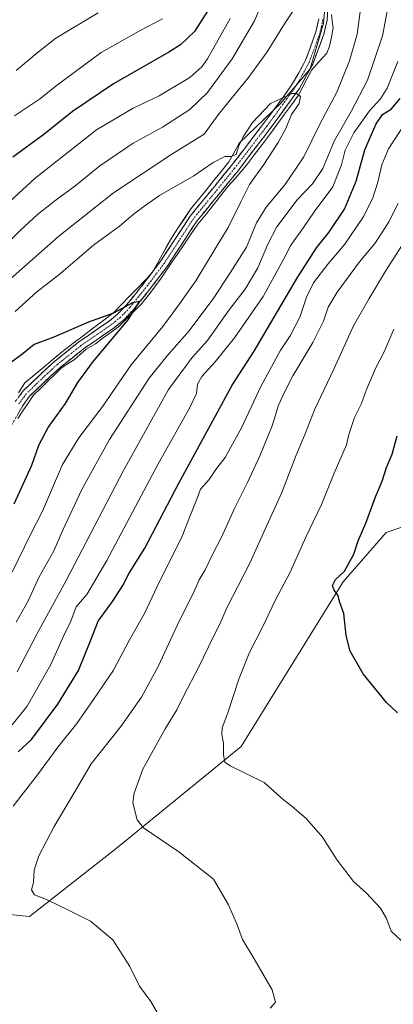
# Model space of a CAD drawing. Units: metres. Extents: x 563125 to 566560, y 4726407 to 4728752.
# Drawn here: x 564665 to 564805, y 4726605 to 4726973 of the extents above; entities that cross this region are included whole.
import ezdxf

# ---------------------------------------------------------------- set-up
doc = ezdxf.new("R2010")
doc.units = ezdxf.units.M
doc.header["$MEASUREMENT"] = 0
doc.linetypes.add('TRAZO_Y_PUNTO', pattern=[1, 0.5, -0.25, 0, -0.25])
doc.linetypes.add('TRAZOSX2', pattern=[1.5, 1, -0.5])
for name, color, linetype, lineweight in [('Arbolado forestal CxS', 92, 'Continuous', 0), ('Camino', 19, 'TRAZOSX2', 0), ('Camino Cxs', 19, 'Continuous', 0), ('Camino eje', 19, 'TRAZO_Y_PUNTO', 0), ('Corriente natural lineal', 142, 'Continuous', 13), ('Curva de nivel maestra', 36, 'Continuous', 30), ('Curva de nivel normal', 36, 'Continuous', 0), ('Entidad de ámbito territorial', 19, 'Continuous', 0), ('Entidad de ámbito territorial CxS', 92, 'Continuous', 0), ('Municipio', 9, 'Continuous', 13), ('Municipio CxS', 142, 'Continuous', 0), ('Pastizal CxS', 92, 'Continuous', 0)]:
    doc.layers.add(name, color=color, linetype=linetype, lineweight=lineweight)

# ---------------------------------------------------------------- blocks, each defined once
blk = doc.blocks.new('*U150')
at = {"layer": 'Arbolado forestal CxS', "color": 92, "linetype": 'Continuous', "lineweight": 0}
blk.add_polyline3d([(564857.7978, 4726800.6375, 683.6338), (564801.9958, 4726781.5513, 677.3085), (564786.0273, 4726763.1267, 675.3962), (564747.9483, 4726701.7113, 670.9456), (564701.2718, 4726663.6339, 663.3595), (564668.9239, 4726638.2753, 658.9758), (564629.6288, 4726642.2039, 656.7382), (564583.7835, 4726631.7293, 651.8471), (564576.5931, 4726628.0983, 651.0257), (564551.4164, 4726614.5027, 649.0856), (564545.9605, 4726588.3265, 647.5852)], dxfattribs=at)
blk = doc.blocks.new('*U151')
at = {"layer": 'Municipio CxS', "color": 142, "linetype": 'Continuous', "lineweight": 0}
blk.add_polyline3d([(564664.73, 4726833.752, 623.1268), (564667.19, 4726837.5, 623.4501), (564670.7025, 4726840.415, 623.6073), (564674.215, 4726843.33, 623.7308), (564677.7275, 4726846.245, 623.9934), (564681.24, 4726849.16, 623.959), (564685.084, 4726852.09, 624.143), (564688.928, 4726855.02, 624.2503), (564692.772, 4726857.95, 624.4036), (564696.616, 4726860.88, 624.7368), (564700.46, 4726863.81, 624.9727), (564703.286, 4726866.726, 625.2169), (564706.112, 4726869.642, 625.358), (564708.938, 4726872.558, 625.4938), (564711.764, 4726875.474, 625.5843), (564714.59, 4726878.39, 625.7682), (564716.5075, 4726881.82, 626.0366), (564718.425, 4726885.25, 626.2459), (564720.3425, 4726888.68, 626.2703), (564722.26, 4726892.11, 626.5234), (564724.5367, 4726895.5333, 626.6751), (564726.8133, 4726898.9567, 626.8272), (564729.09, 4726902.38, 627.0907), (564731.934, 4726905.882, 627.1996), (564734.778, 4726909.384, 627.5182), (564737.622, 4726912.886, 627.8735), (564740.466, 4726916.388, 628.2449), (564743.31, 4726919.89, 628.7131), (564745.23, 4726923.415, 629.955), (564747.15, 4726926.94, 629.9883), (564750.256, 4726929.91, 629.1829), (564753.362, 4726932.88, 628.9193), (564756.468, 4726935.85, 628.6784), (564759.574, 4726938.82, 628.9919), (564762.68, 4726941.79, 629.5002), (564765.425, 4726945.01, 629.8227), (564768.17, 4726948.23, 630.5577), (564770.915, 4726951.45, 630.8649), (564773.66, 4726954.67, 631.0901), (564774.9, 4726958.915, 631.2342), (564776.14, 4726963.16, 631.4526), (564777.38, 4726967.405, 631.6362), (564778.62, 4726971.65, 631.9005), (564779.0017, 4726975.85, 632.1755)], dxfattribs=at)
blk = doc.blocks.new('*U159')
at = {"layer": 'Curva de nivel normal', "color": 36, "linetype": 'Continuous', "lineweight": 0}
blk.add_polyline3d([(564662.47, 4726766.82, 630), (564669.32, 4726780.9, 630), (564673.73, 4726789.58, 630), (564681.19, 4726806.96, 630), (564687.26, 4726816.95, 630), (564696.24, 4726828.7, 630), (564706.78, 4726844.11, 630), (564718.63, 4726858.48, 630), (564724.67, 4726866.54, 630), (564731, 4726875.47, 630), (564738.52, 4726888.11, 630), (564742.99, 4726895.44, 630), (564747.82, 4726904.95, 630), (564750.99, 4726911.53, 630), (564756.3, 4726918.89, 630), (564761.73, 4726927.18, 630), (564764.52, 4726932.4, 630), (564766.64, 4726937.58, 630), (564769.54, 4726941.76, 630), (564770.04, 4726944.29, 630), (564768.6, 4726945.43, 630), (564766.98, 4726945.44, 630), (564758.82, 4726941.77, 630), (564752.13, 4726934.65, 630), (564748.61, 4726929.32, 630), (564747.09, 4726925.9, 630), (564746.02, 4726922.67, 630), (564744.08, 4726921.95, 630), (564741.79, 4726921.94, 630), (564737.51, 4726919.73, 630), (564730.25, 4726914.7, 630), (564717.38, 4726907.34, 630), (564712.44, 4726903.94, 630), (564708.2, 4726900.75, 630), (564702.48, 4726895.94, 630), (564692.81, 4726888.79, 630), (564679.86, 4726877.82, 630), (564671.66, 4726871.46, 630), (564663.53, 4726864.12, 630)], dxfattribs=at)
blk = doc.blocks.new('*U161')
at = {"layer": 'Curva de nivel normal', "color": 36, "linetype": 'Continuous', "lineweight": 0}
blk.add_polyline3d([(564807.6, 4726629.31, 670), (564803.93, 4726632.74, 670), (564802.2, 4726637.46, 670), (564799.87, 4726641.39, 670), (564794.56, 4726647.08, 670), (564789.83, 4726651.34, 670), (564783.78, 4726659.26, 670), (564778.3, 4726667.81, 670), (564772.32, 4726674.75, 670), (564766.83, 4726679.5, 670), (564763.54, 4726681.9, 670), (564756.45, 4726688.3, 670), (564743.83, 4726694.52, 670), (564741.81, 4726695.87, 670), (564741.25, 4726698.59, 670), (564741.29, 4726703.01, 670), (564740.67, 4726706.18, 670), (564740.87, 4726708.72, 670), (564742.92, 4726714.26, 670), (564747, 4726726.81, 670), (564750.94, 4726736.56, 670), (564755.97, 4726746.55, 670), (564760.55, 4726756.23, 670), (564766.2, 4726766.79, 670), (564772.01, 4726779.79, 670), (564777.86, 4726792.01, 670), (564782.6, 4726803.67, 670), (564787.17, 4726814.3, 670), (564788.13, 4726818.11, 670), (564790.21, 4726824.45, 670), (564792.81, 4726829.78, 670), (564794.74, 4726835.01, 670), (564798.06, 4726842.77, 670), (564801.23, 4726849.03, 670), (564804.88, 4726857.52, 670)], dxfattribs=at)
blk = doc.blocks.new('*U168')
at = {"layer": 'Curva de nivel normal', "color": 36, "linetype": 'Continuous', "lineweight": 0}
for points in [[(564664.28, 4726729.64, 640), (564671.6, 4726743.66, 640), (564682.53, 4726763.62, 640), (564703.97, 4726804.71, 640), (564720.82, 4726834.92, 640), (564729.61, 4726846.88, 640), (564735.28, 4726853.29, 640), (564743.47, 4726864.7, 640), (564749.38, 4726872.47, 640), (564754.11, 4726880.42, 640), (564757.84, 4726889.18, 640), (564761.23, 4726895.71, 640), (564768.84, 4726905.78, 640), (564774.57, 4726911.7, 640), (564778.37, 4726917.48, 640), (564782.71, 4726927.94, 640), (564789.02, 4726938.77, 640), (564795.03, 4726950.42, 640), (564797.6, 4726957.76, 640), (564800.61, 4726966.97, 640), (564802.57, 4726976.83, 640)], [(564758.42, 4726985.86, 640), (564752.84, 4726972.57, 640), (564744.52, 4726958.32, 640), (564735.31, 4726945.82, 640), (564728.71, 4726939.48, 640), (564718.56, 4726932.84, 640), (564707.61, 4726926.94, 640), (564695.12, 4726918.47, 640), (564685.79, 4726910.8, 640), (564678.88, 4726905.78, 640), (564671.9, 4726900.33, 640), (564665.49, 4726894.46, 640), (564656.96, 4726885.81, 640)]]:
    blk.add_polyline3d(points, dxfattribs=at)
blk = doc.blocks.new('*U174')
at = {"layer": 'Curva de nivel normal', "color": 36, "linetype": 'Continuous', "lineweight": 0}
for points in [[(564662.47, 4726709.8, 645), (564668, 4726716.75, 645), (564676.81, 4726732.28, 645), (564681.69, 4726743.08, 645), (564684.35, 4726748.45, 645), (564686.36, 4726753.79, 645), (564690.32, 4726758.46, 645), (564697.81, 4726771.15, 645), (564716.94, 4726807.23, 645), (564728.62, 4726828.05, 645), (564731.19, 4726833.47, 645), (564731.65, 4726836.98, 645), (564733.16, 4726839.82, 645), (564738.23, 4726845.23, 645), (564745.39, 4726854.27, 645), (564756.1, 4726869.72, 645), (564763.79, 4726883.69, 645), (564766.38, 4726888.78, 645), (564771.14, 4726895.44, 645), (564775.16, 4726901.28, 645), (564782.12, 4726910.66, 645), (564785.35, 4726918.85, 645), (564786.68, 4726924.34, 645), (564789.96, 4726930.78, 645), (564795.75, 4726939.03, 645), (564799.89, 4726943.44, 645), (564802.43, 4726947.38, 645), (564806.4, 4726957.36, 645)], [(564743.77, 4726973.45, 645), (564735.35, 4726958.38, 645), (564733.26, 4726955.4, 645), (564728.73, 4726951.44, 645), (564717.31, 4726944.53, 645), (564707.61, 4726939.98, 645), (564693.95, 4726931.82, 645), (564670.96, 4726913.86, 645), (564650.38, 4726894.94, 645)]]:
    blk.add_polyline3d(points, dxfattribs=at)
blk = doc.blocks.new('*U176')
at = {"layer": 'Curva de nivel maestra', "color": 36, "linetype": 'Continuous', "lineweight": 30}
blk.add_polyline3d([(564663.11, 4726792.32, 625), (564669.7, 4726806.73, 625), (564672.36, 4726814.19, 625), (564675.8, 4726820.79, 625), (564682.39, 4726829.79, 625), (564686.98, 4726837.57, 625), (564692.76, 4726845.49, 625), (564705.71, 4726861.01, 625), (564710.01, 4726867.77, 625), (564707.38, 4726867.36, 625), (564700.28, 4726863.48, 625), (564690.95, 4726860.08, 625), (564677.96, 4726854.51, 625), (564670.68, 4726851.71, 625), (564666.54, 4726848.34, 625), (564661.68, 4726844.77, 625)], dxfattribs=at)
blk = doc.blocks.new('*U180')
at = {"layer": 'Curva de nivel maestra', "color": 36, "linetype": 'Continuous', "lineweight": 30}
for points in [[(564664.62, 4726699.69, 650), (564669.62, 4726704.35, 650), (564679.51, 4726717.54, 650), (564687.16, 4726730.14, 650), (564691.65, 4726741.12, 650), (564694.46, 4726748.45, 650), (564699.85, 4726755.79, 650), (564703.71, 4726761.79, 650), (564706.12, 4726766.45, 650), (564711.9, 4726775.77, 650), (564724.62, 4726800.05, 650), (564738.23, 4726824.88, 650), (564744.58, 4726836.55, 650), (564752.79, 4726849.23, 650), (564768.98, 4726876.79, 650), (564775.99, 4726887.89, 650), (564780.65, 4726893.54, 650), (564786.46, 4726902.22, 650), (564790.82, 4726912.78, 650), (564794.05, 4726924.44, 650), (564796.54, 4726930.12, 650), (564798.35, 4726934.15, 650), (564800.61, 4726937.63, 650), (564803.95, 4726939.62, 650), (564807.28, 4726943.59, 650)], [(564737.27, 4726979.31, 650), (564730.51, 4726968.57, 650), (564725.3, 4726963.65, 650), (564720.95, 4726960.87, 650), (564700.28, 4726949.03, 650), (564684.96, 4726938.75, 650), (564674.3, 4726930.11, 650), (564662.65, 4726921.64, 650)]]:
    blk.add_polyline3d(points, dxfattribs=at)

msp = doc.modelspace()

# ---------------------------------------------------------------- linework, layer by layer
at = {"layer": 'Arbolado forestal CxS', "color": 92, "linetype": 'Continuous', "lineweight": 0}
msp.add_polyline3d([(564857.8, 4726800.64, 683.63), (564802, 4726781.55, 677.31), (564786.03, 4726763.13, 675.4), (564747.95, 4726701.71, 670.95), (564701.27, 4726663.63, 663.36), (564668.92, 4726638.28, 658.98), (564629.63, 4726642.2, 656.74), (564583.78, 4726631.73, 651.85), (564576.59, 4726628.1, 651.03), (564551.42, 4726614.5, 649.09), (564545.96, 4726588.33, 647.59)], dxfattribs=at)
at = {"layer": 'Camino', "color": 19, "linetype": 'TRAZOSX2', "lineweight": 0}
for points in [[(564781.49, 4726993.14), (564779.97, 4726972.82), (564778.78, 4726967.54), (564774.63, 4726956.36), (564769.62, 4726947.34), (564759.53, 4726933.4), (564746.61, 4726916.46), (564731.36, 4726897.83), (564727.98, 4726892.67), (564720.5, 4726881.24), (564714.49, 4726873.25), (564707.46, 4726864.49), (564704.01, 4726860.89), (564700.68, 4726858.14), (564689.06, 4726850.13), (564680.34, 4726843.14), (564676.76, 4726839.9), (564668.91, 4726832.41), (564666.23, 4726828.76), (564658.82, 4726815.71)], [(564663.6, 4726830.43), (564666.57, 4726834.47), (564674.64, 4726842.18), (564678.33, 4726845.51), (564687.21, 4726852.63), (564698.81, 4726860.63), (564701.65, 4726862.95), (564705.13, 4726866.55), (564711.6, 4726874.59), (564717.96, 4726883.03), (564723.86, 4726892.05), (564728.85, 4726899.67), (564744.17, 4726918.39), (564755.49, 4726933.2), (564760.02, 4726939.23), (564765.85, 4726947.27), (564769.43, 4726953.15), (564771.81, 4726957.67), (564773.05, 4726960.74), (564775.79, 4726968.41), (564776.89, 4726973.27)]]:
    msp.add_lwpolyline(points, dxfattribs=at)
at = {"layer": 'Camino Cxs', "color": 19, "linetype": 'Continuous', "lineweight": 0}
for points in [[(564780.27, 4726976.88, 632.17), (564779.97, 4726972.82, 631.97), (564779.38, 4726970.18, 631.84), (564778.78, 4726967.54, 631.7), (564777.4, 4726963.81, 631.52), (564776.01, 4726960.09, 631.29), (564774.63, 4726956.36, 631.16), (564772.96, 4726953.35, 631.02), (564771.29, 4726950.35, 630.8), (564769.62, 4726947.34, 630.52), (564767.1, 4726943.86, 629.49), (564764.58, 4726940.37, 629.41), (564762.05, 4726936.89, 628.82), (564759.53, 4726933.4, 628.47), (564756.95, 4726930.01, 628.06), (564754.36, 4726926.62, 628.21), (564751.78, 4726923.24, 627.82), (564749.19, 4726919.85, 628.21), (564746.61, 4726916.46, 627.68), (564743.56, 4726912.73, 627.76), (564740.51, 4726909.01, 627.61), (564737.46, 4726905.28, 627.23), (564734.41, 4726901.56, 627.06), (564731.36, 4726897.83, 626.76), (564729.67, 4726895.25, 626.85), (564727.98, 4726892.67, 626.51), (564725.49, 4726888.86, 626.1), (564722.99, 4726885.05, 626.09), (564720.5, 4726881.24, 625.94), (564717.5, 4726877.25, 625.77), (564714.49, 4726873.25, 625.5), (564712.15, 4726870.33, 625.22), (564709.8, 4726867.41, 625.12), (564707.46, 4726864.49, 624.95), (564704.01, 4726860.89, 625), (564700.68, 4726858.14, 624.63), (564696.81, 4726855.47, 624.36), (564692.93, 4726852.8, 624.11), (564689.06, 4726850.13, 624.03), (564686.15, 4726847.8, 623.78), (564683.25, 4726845.47, 623.83), (564680.34, 4726843.14, 623.58), (564676.76, 4726839.9, 623.42), (564674.14, 4726837.4, 623.32), (564671.53, 4726834.91, 623.03), (564668.91, 4726832.41, 622.88), (564666.23, 4726828.76, 622.55), (564664.38, 4726825.5, 622.53)], [(564665.09, 4726832.45, 622.94), (564666.57, 4726834.47, 622.98), (564669.26, 4726837.04, 623.27), (564671.95, 4726839.61, 623.41), (564674.64, 4726842.18, 623.59), (564678.33, 4726845.51, 623.83), (564681.29, 4726847.88, 623.8), (564684.25, 4726850.26, 623.96), (564687.21, 4726852.63, 624.07), (564691.08, 4726855.3, 624.15), (564694.94, 4726857.96, 624.36), (564698.81, 4726860.63, 624.71), (564701.65, 4726862.95, 624.84), (564703.39, 4726864.75, 624.95), (564705.13, 4726866.55, 625.07), (564707.29, 4726869.23, 625.22), (564709.44, 4726871.91, 625.37), (564711.6, 4726874.59, 625.45), (564713.72, 4726877.4, 625.76), (564715.84, 4726880.22, 625.89), (564717.96, 4726883.03, 626.08), (564719.93, 4726886.04, 626.12), (564721.89, 4726889.04, 626.13), (564723.86, 4726892.05, 626.35), (564726.36, 4726895.86, 626.41), (564728.85, 4726899.67, 626.83), (564731.91, 4726903.41, 626.68), (564734.98, 4726907.16, 627.18), (564738.04, 4726910.9, 627.56), (564741.11, 4726914.65, 627.76), (564744.17, 4726918.39, 627.91), (564747, 4726922.09, 629.01), (564749.83, 4726925.8, 628.68), (564752.66, 4726929.5, 628.4), (564755.49, 4726933.2, 628.35), (564757.76, 4726936.22, 628.74), (564760.02, 4726939.23, 629.04), (564762.94, 4726943.25, 629.73), (564765.85, 4726947.27, 630.37), (564767.64, 4726950.21, 630.76), (564769.43, 4726953.15, 631), (564770.62, 4726955.41, 631.11), (564771.81, 4726957.67, 631.2), (564773.05, 4726960.74, 631.28), (564774.42, 4726964.58, 631.47), (564775.79, 4726968.41, 631.66), (564776.89, 4726973.27, 632)]]:
    msp.add_polyline3d(points, dxfattribs=at)
at = {"layer": 'Camino eje', "color": 19, "linetype": 'TRAZO_Y_PUNTO', "lineweight": 0}
msp.add_lwpolyline([(564778.43, 4726973.05), (564777.84, 4726970.41), (564777.29, 4726967.98), (564775.92, 4726964.14), (564773.84, 4726958.55), (564773.22, 4726957.02), (564772.03, 4726954.76), (564769.53, 4726950.25), (564767.74, 4726947.31), (564764.82, 4726943.29), (564759.78, 4726936.32), (564757.51, 4726933.3), (564751.05, 4726924.83), (564745.39, 4726917.43), (564730.11, 4726898.75), (564725.92, 4726892.36), (564719.23, 4726882.14), (564716.23, 4726878.14), (564713.05, 4726873.92), (564709.53, 4726869.54), (564706.3, 4726865.52), (564704.57, 4726863.72), (564702.83, 4726861.92), (564701.17, 4726860.55), (564699.75, 4726859.39), (564688.14, 4726851.38), (564679.34, 4726844.33), (564677.49, 4726842.66), (564675.7, 4726841.04), (564671.78, 4726837.3), (564667.74, 4726833.44), (564664.92, 4726829.6)], dxfattribs=at)
at = {"layer": 'Corriente natural lineal', "color": 142, "linetype": 'Continuous', "lineweight": 13}
msp.add_polyline3d([(564781.57, 4726974.99, 632.05), (564781.92, 4726972.48, 632.06), (564782.28, 4726969.98, 632.07), (564781.58, 4726966.53, 631.79), (564780.88, 4726963.07, 631.64), (564779.9, 4726960.54, 631.6), (564777.03, 4726957.33, 631.28), (564774.17, 4726954.12, 631.09), (564772.55, 4726951.03, 630.96), (564770.94, 4726947.95, 630.66), (564769.32, 4726944.86, 630.18), (564766.71, 4726941.27, 629.55), (564764.1, 4726937.67, 629.32), (564761.49, 4726934.08, 628.71), (564758.88, 4726930.48, 628.55), (564755.88, 4726926.56, 628.31), (564752.88, 4726922.63, 628.25), (564749.89, 4726918.71, 628.22), (564747.8, 4726916.23, 628.09), (564745.72, 4726913.75, 627.91), (564743.01, 4726910.84, 627.86), (564740.29, 4726907.35, 627.64), (564737.58, 4726903.87, 627.3), (564734.87, 4726900.38, 627.23), (564731.7, 4726896.68, 626.98), (564728.98, 4726892.65, 626.8), (564726.27, 4726888.61, 626.1), (564724.16, 4726885.53, 626.24), (564722.04, 4726882.45, 625.98), (564720.03, 4726879.46, 625.96), (564718.03, 4726876.46, 625.91), (564715.64, 4726873.32, 625.58), (564713.26, 4726870.18, 625.49), (564710.88, 4726867.03, 625.19), (564708.01, 4726864.2, 625.04), (564705.14, 4726861.36, 625.05), (564702.26, 4726858.53, 624.8), (564699.35, 4726856.36, 624.72), (564696.43, 4726854.2, 624.29), (564693.52, 4726852.03, 624.28), (564690, 4726850, 624.1), (564687.76, 4726848.04, 623.92), (564685.53, 4726846.08, 623.97), (564683.12, 4726844.5, 623.83), (564680.71, 4726842.93, 623.62), (564678.36, 4726840.6, 623.62), (564676, 4726838.27, 623.36), (564673.12, 4726835.5, 623.25), (564670.25, 4726832.72, 622.94), (564668.35, 4726829.85, 622.81), (564666.45, 4726826.98, 622.61), (564664.56, 4726824.12, 622.54)], dxfattribs=at)
at = {"layer": 'Curva de nivel maestra', "color": 36, "linetype": 'Continuous', "lineweight": 30}
msp.add_polyline3d([(564806.31, 4726714.28, 675), (564802.15, 4726718.1, 675), (564793.46, 4726728.81, 675), (564788.61, 4726737.28, 675), (564787.06, 4726743.14, 675), (564786.23, 4726751.3, 675), (564784.66, 4726755.79, 675), (564784.14, 4726758.12, 675), (564782.61, 4726760.07, 675), (564782, 4726761.76, 675), (564783.16, 4726764.03, 675), (564786.46, 4726767.12, 675), (564789.98, 4726773.45, 675), (564791.62, 4726778.45, 675), (564794.44, 4726785.12, 675), (564798.03, 4726794.87, 675), (564800.55, 4726800.77, 675), (564802.15, 4726805.87, 675), (564804.21, 4726810.77, 675), (564806.18, 4726817.71, 675)], dxfattribs=at)
at = {"layer": 'Curva de nivel normal', "color": 36, "linetype": 'Continuous', "lineweight": 0}
for points in [[(564769.36, 4726979.32, 635), (564764.1, 4726971.44, 635), (564757.57, 4726961, 635), (564750.64, 4726951.36, 635), (564739.65, 4726937.92, 635), (564734.03, 4726930.21, 635), (564722, 4726922.84, 635), (564700.27, 4726908.34, 635), (564679.78, 4726892.24, 635), (564659.62, 4726874.31, 635)], [(564663.92, 4726748.12, 635), (564668.4, 4726756.12, 635), (564672.4, 4726764.79, 635), (564678.02, 4726774.79, 635), (564681.38, 4726782.41, 635), (564688.41, 4726797.6, 635), (564698.79, 4726816.35, 635), (564713.54, 4726839.21, 635), (564720.17, 4726847.41, 635), (564728.49, 4726856.85, 635), (564737.74, 4726869.14, 635), (564743.74, 4726878.45, 635), (564749.85, 4726888.12, 635), (564753.68, 4726897.11, 635), (564757.19, 4726902.96, 635), (564764.15, 4726911.38, 635), (564771.24, 4726921.8, 635), (564777.22, 4726933.94, 635), (564783.6, 4726945.91, 635), (564788.36, 4726957.58, 635), (564791.21, 4726967.64, 635), (564792.97, 4726980.8, 635)], [(564694.57, 4726975.58, 660), (564678.72, 4726966.09, 660), (564671.62, 4726960.49, 660), (564663.96, 4726954.07, 660)], [(564718.54, 4726973.29, 655), (564710.44, 4726969.1, 655), (564695.6, 4726960.8, 655), (564679.29, 4726948.71, 655), (564672.62, 4726943.27, 655), (564663.29, 4726937.06, 655)], [(564662.74, 4726679.49, 655), (564666.7, 4726684.46, 655), (564671.82, 4726691.13, 655), (564679.45, 4726701.46, 655), (564686.62, 4726710.26, 655), (564692.82, 4726719.3, 655), (564700.25, 4726730.19, 655), (564706.19, 4726741.57, 655), (564711.77, 4726751.4, 655), (564716.53, 4726761.4, 655), (564725.84, 4726780.22, 655), (564728.96, 4726788.22, 655), (564730.96, 4726793.07, 655), (564732.76, 4726797.78, 655), (564735.94, 4726801.33, 655), (564738.4, 4726805.06, 655), (564741.88, 4726809.64, 655), (564748.2, 4726820.89, 655), (564755.28, 4726836.12, 655), (564762.45, 4726849.36, 655), (564766.23, 4726854.95, 655), (564769.74, 4726861.98, 655), (564772.24, 4726869.39, 655), (564774.95, 4726874.74, 655), (564780.28, 4726881.8, 655), (564786.6, 4726889.16, 655), (564793.41, 4726899.24, 655), (564796.94, 4726906.14, 655), (564798.88, 4726912.31, 655), (564800.35, 4726918.85, 655), (564802.86, 4726924.8, 655), (564808.99, 4726934.07, 655)], [(564718.27, 4726599.45, 660), (564714.19, 4726606.49, 660), (564709.99, 4726612.3, 660), (564706.33, 4726619.63, 660), (564700, 4726629.52, 660), (564691.66, 4726636.51, 660), (564683.71, 4726640.44, 660), (564675.27, 4726644.65, 660), (564670.79, 4726646.35, 660), (564669.69, 4726648.18, 660), (564670.37, 4726651.01, 660), (564670.67, 4726655.73, 660), (564672.43, 4726660.91, 660), (564678.15, 4726671.83, 660), (564685.53, 4726684.4, 660), (564691.92, 4726695.3, 660), (564702.93, 4726709.13, 660), (564710.68, 4726720.13, 660), (564717, 4726731.79, 660), (564724.7, 4726748.45, 660), (564730.05, 4726759.12, 660), (564732.25, 4726763.92, 660), (564734.46, 4726767.67, 660), (564737.38, 4726773.59, 660), (564740.49, 4726779.65, 660), (564745.36, 4726790.56, 660), (564750.32, 4726800.31, 660), (564755.04, 4726810.45, 660), (564759.44, 4726821.36, 660), (564761.87, 4726829.06, 660), (564764.09, 4726833.91, 660), (564767.16, 4726840.09, 660), (564774.68, 4726852.54, 660), (564778.59, 4726860.49, 660), (564780.42, 4726865.75, 660), (564783.75, 4726871.26, 660), (564792.1, 4726882.58, 660), (564797.74, 4726889.42, 660), (564800.36, 4726893.47, 660), (564803.06, 4726897.48, 660), (564806.53, 4726904.36, 660)], [(564758.74, 4726604.1, 665), (564760.76, 4726606.23, 665), (564759.45, 4726610.83, 665), (564752.79, 4726622.49, 665), (564748.42, 4726629.64, 665), (564746.46, 4726635.16, 665), (564743.15, 4726642.57, 665), (564737.52, 4726652.22, 665), (564724.66, 4726662.34, 665), (564711.5, 4726671.36, 665), (564709.04, 4726674.3, 665), (564707.41, 4726680.67, 665), (564707.91, 4726684.33, 665), (564711.23, 4726693.2, 665), (564719.54, 4726708.33, 665), (564723.9, 4726715.4, 665), (564726.47, 4726720.74, 665), (564732.12, 4726731.4, 665), (564737.46, 4726742.52, 665), (564739.96, 4726747.39, 665), (564742.49, 4726753.53, 665), (564751.12, 4726770.18, 665), (564756.9, 4726782.86, 665), (564763.11, 4726796.47, 665), (564768.41, 4726810.45, 665), (564771.76, 4726818.43, 665), (564775.26, 4726827.36, 665), (564782.5, 4726842.51, 665), (564789.86, 4726858.77, 665), (564795.66, 4726868.87, 665), (564801.73, 4726879.12, 665), (564807.79, 4726888.45, 665)]]:
    msp.add_polyline3d(points, dxfattribs=at)
at = {"layer": 'Entidad de ámbito territorial', "color": 19, "linetype": 'Continuous', "lineweight": 0}
msp.add_polyline3d([(564664.73, 4726833.75, 623.13), (564667.19, 4726837.5, 623.45), (564670.7, 4726840.41, 623.61), (564674.21, 4726843.33, 623.73), (564677.73, 4726846.24, 623.99), (564681.24, 4726849.16, 623.96), (564685.08, 4726852.09, 624.14), (564688.93, 4726855.02, 624.25), (564692.77, 4726857.95, 624.4), (564696.62, 4726860.88, 624.74), (564700.46, 4726863.81, 624.97), (564703.29, 4726866.73, 625.22), (564706.11, 4726869.64, 625.36), (564708.94, 4726872.56, 625.49), (564711.76, 4726875.47, 625.58), (564714.59, 4726878.39, 625.77), (564716.51, 4726881.82, 626.04), (564718.42, 4726885.25, 626.25), (564720.34, 4726888.68, 626.27), (564722.26, 4726892.11, 626.52), (564724.54, 4726895.53, 626.68), (564726.81, 4726898.96, 626.83), (564729.09, 4726902.38, 627.09), (564731.93, 4726905.88, 627.2), (564734.78, 4726909.38, 627.52), (564737.62, 4726912.89, 627.87), (564740.47, 4726916.39, 628.24), (564743.31, 4726919.89, 628.71), (564745.23, 4726923.41, 629.96), (564747.15, 4726926.94, 629.99), (564750.26, 4726929.91, 629.18), (564753.36, 4726932.88, 628.92), (564756.47, 4726935.85, 628.68), (564759.57, 4726938.82, 628.99), (564762.68, 4726941.79, 629.5), (564765.42, 4726945.01, 629.82), (564768.17, 4726948.23, 630.56), (564770.92, 4726951.45, 630.86), (564773.66, 4726954.67, 631.09), (564774.9, 4726958.91, 631.23), (564776.14, 4726963.16, 631.45), (564777.38, 4726967.4, 631.64), (564778.62, 4726971.65, 631.9), (564779, 4726975.85, 632.18)], dxfattribs=at)
at = {"layer": 'Entidad de ámbito territorial CxS', "color": 92, "linetype": 'Continuous', "lineweight": 0}
msp.add_polyline3d([(564779, 4726975.85, 632.18), (564778.62, 4726971.65, 631.9), (564777.38, 4726967.4, 631.64), (564776.14, 4726963.16, 631.45), (564774.9, 4726958.91, 631.23), (564773.66, 4726954.67, 631.09), (564770.92, 4726951.45, 630.86), (564768.17, 4726948.23, 630.56), (564765.42, 4726945.01, 629.82), (564762.68, 4726941.79, 629.5), (564759.57, 4726938.82, 628.99), (564756.47, 4726935.85, 628.68), (564753.36, 4726932.88, 628.92), (564750.26, 4726929.91, 629.18), (564747.15, 4726926.94, 629.99), (564745.23, 4726923.41, 629.96), (564743.31, 4726919.89, 628.71), (564740.47, 4726916.39, 628.24), (564737.62, 4726912.89, 627.87), (564734.78, 4726909.38, 627.52), (564731.93, 4726905.88, 627.2), (564729.09, 4726902.38, 627.09), (564726.81, 4726898.96, 626.83), (564724.54, 4726895.53, 626.68), (564722.26, 4726892.11, 626.52), (564720.34, 4726888.68, 626.27), (564718.42, 4726885.25, 626.25), (564716.51, 4726881.82, 626.04), (564714.59, 4726878.39, 625.77), (564711.76, 4726875.47, 625.58), (564708.94, 4726872.56, 625.49), (564706.11, 4726869.64, 625.36), (564703.29, 4726866.73, 625.22), (564700.46, 4726863.81, 624.97), (564696.62, 4726860.88, 624.74), (564692.77, 4726857.95, 624.4), (564688.93, 4726855.02, 624.25), (564685.08, 4726852.09, 624.14), (564681.24, 4726849.16, 623.96), (564677.73, 4726846.24, 623.99), (564674.21, 4726843.33, 623.73), (564670.7, 4726840.41, 623.61), (564667.19, 4726837.5, 623.45), (564664.73, 4726833.75, 623.13)], dxfattribs=at)
at = {"layer": 'Municipio', "color": 9, "linetype": 'Continuous', "lineweight": 13}
msp.add_polyline3d([(564664.73, 4726833.75, 623.13), (564667.19, 4726837.5, 623.45), (564670.7, 4726840.41, 623.61), (564674.21, 4726843.33, 623.73), (564677.73, 4726846.24, 623.99), (564681.24, 4726849.16, 623.96), (564685.08, 4726852.09, 624.14), (564688.93, 4726855.02, 624.25), (564692.77, 4726857.95, 624.4), (564696.62, 4726860.88, 624.74), (564700.46, 4726863.81, 624.97), (564703.29, 4726866.73, 625.22), (564706.11, 4726869.64, 625.36), (564708.94, 4726872.56, 625.49), (564711.76, 4726875.47, 625.58), (564714.59, 4726878.39, 625.77), (564716.51, 4726881.82, 626.04), (564718.42, 4726885.25, 626.25), (564720.34, 4726888.68, 626.27), (564722.26, 4726892.11, 626.52), (564724.54, 4726895.53, 626.68), (564726.81, 4726898.96, 626.83), (564729.09, 4726902.38, 627.09), (564731.93, 4726905.88, 627.2), (564734.78, 4726909.38, 627.52), (564737.62, 4726912.89, 627.87), (564740.47, 4726916.39, 628.24), (564743.31, 4726919.89, 628.71), (564745.23, 4726923.41, 629.96), (564747.15, 4726926.94, 629.99), (564750.26, 4726929.91, 629.18), (564753.36, 4726932.88, 628.92), (564756.47, 4726935.85, 628.68), (564759.57, 4726938.82, 628.99), (564762.68, 4726941.79, 629.5), (564765.42, 4726945.01, 629.82), (564768.17, 4726948.23, 630.56), (564770.92, 4726951.45, 630.86), (564773.66, 4726954.67, 631.09), (564774.9, 4726958.91, 631.23), (564776.14, 4726963.16, 631.45), (564777.38, 4726967.4, 631.64), (564778.62, 4726971.65, 631.9), (564779, 4726975.85, 632.18)], dxfattribs=at)
msp.add_polyline3d([(564664.73, 4726833.75, 623.13), (564667.19, 4726837.5, 623.45), (564670.7, 4726840.41, 623.61), (564674.21, 4726843.33, 623.73), (564677.73, 4726846.24, 623.99), (564681.24, 4726849.16, 623.96), (564685.08, 4726852.09, 624.14), (564688.93, 4726855.02, 624.25), (564692.77, 4726857.95, 624.4), (564696.62, 4726860.88, 624.74), (564700.46, 4726863.81, 624.97), (564703.29, 4726866.73, 625.22), (564706.11, 4726869.64, 625.36), (564708.94, 4726872.56, 625.49), (564711.76, 4726875.47, 625.58), (564714.59, 4726878.39, 625.77), (564716.51, 4726881.82, 626.04), (564718.42, 4726885.25, 626.25), (564720.34, 4726888.68, 626.27), (564722.26, 4726892.11, 626.52), (564724.54, 4726895.53, 626.68), (564726.81, 4726898.96, 626.83), (564729.09, 4726902.38, 627.09), (564731.93, 4726905.88, 627.2), (564734.78, 4726909.38, 627.52), (564737.62, 4726912.89, 627.87), (564740.47, 4726916.39, 628.24), (564743.31, 4726919.89, 628.71), (564745.23, 4726923.41, 629.96), (564747.15, 4726926.94, 629.99), (564750.26, 4726929.91, 629.18), (564753.36, 4726932.88, 628.92), (564756.47, 4726935.85, 628.68), (564759.57, 4726938.82, 628.99), (564762.68, 4726941.79, 629.5), (564765.42, 4726945.01, 629.82), (564768.17, 4726948.23, 630.56), (564770.92, 4726951.45, 630.86), (564773.66, 4726954.67, 631.09), (564774.9, 4726958.91, 631.23), (564776.14, 4726963.16, 631.45), (564777.38, 4726967.4, 631.64), (564778.62, 4726971.65, 631.9), (564779, 4726975.85, 632.18)], dxfattribs=at)
at = {"layer": 'Municipio CxS', "color": 142, "linetype": 'Continuous', "lineweight": 0}
msp.add_polyline3d([(564779, 4726975.85, 632.18), (564778.62, 4726971.65, 631.9), (564777.38, 4726967.4, 631.64), (564776.14, 4726963.16, 631.45), (564774.9, 4726958.91, 631.23), (564773.66, 4726954.67, 631.09), (564770.92, 4726951.45, 630.86), (564768.17, 4726948.23, 630.56), (564765.42, 4726945.01, 629.82), (564762.68, 4726941.79, 629.5), (564759.57, 4726938.82, 628.99), (564756.47, 4726935.85, 628.68), (564753.36, 4726932.88, 628.92), (564750.26, 4726929.91, 629.18), (564747.15, 4726926.94, 629.99), (564745.23, 4726923.41, 629.96), (564743.31, 4726919.89, 628.71), (564740.47, 4726916.39, 628.24), (564737.62, 4726912.89, 627.87), (564734.78, 4726909.38, 627.52), (564731.93, 4726905.88, 627.2), (564729.09, 4726902.38, 627.09), (564726.81, 4726898.96, 626.83), (564724.54, 4726895.53, 626.68), (564722.26, 4726892.11, 626.52), (564720.34, 4726888.68, 626.27), (564718.42, 4726885.25, 626.25), (564716.51, 4726881.82, 626.04), (564714.59, 4726878.39, 625.77), (564711.76, 4726875.47, 625.58), (564708.94, 4726872.56, 625.49), (564706.11, 4726869.64, 625.36), (564703.29, 4726866.73, 625.22), (564700.46, 4726863.81, 624.97), (564696.62, 4726860.88, 624.74), (564692.77, 4726857.95, 624.4), (564688.93, 4726855.02, 624.25), (564685.08, 4726852.09, 624.14), (564681.24, 4726849.16, 623.96), (564677.73, 4726846.24, 623.99), (564674.21, 4726843.33, 623.73), (564670.7, 4726840.41, 623.61), (564667.19, 4726837.5, 623.45), (564664.73, 4726833.75, 623.13)], dxfattribs=at)
at = {"layer": 'Pastizal CxS', "color": 92, "linetype": 'Continuous', "lineweight": 0}
for points in [[(564545.96, 4726588.33, 647.59), (564551.42, 4726614.5, 649.09), (564576.59, 4726628.1, 651.03), (564583.78, 4726631.73, 651.85), (564629.63, 4726642.2, 656.74), (564668.92, 4726638.28, 658.98), (564701.27, 4726663.63, 663.36), (564747.95, 4726701.71, 670.95), (564786.03, 4726763.13, 675.4), (564802, 4726781.55, 677.31), (564857.8, 4726800.64, 683.63)], [(564857.8, 4726800.64, 683.63), (564802, 4726781.55, 677.31), (564786.03, 4726763.13, 675.4), (564747.95, 4726701.71, 670.95), (564701.27, 4726663.63, 663.36), (564668.92, 4726638.28, 658.98), (564629.63, 4726642.2, 656.74), (564583.78, 4726631.73, 651.85), (564576.59, 4726628.1, 651.03), (564551.42, 4726614.5, 649.09), (564545.96, 4726588.33, 647.59)]]:
    msp.add_polyline3d(points, dxfattribs=at)

# ---------------------------------------------------------------- block references
at = {"layer": 'Arbolado forestal CxS', "color": 92, "linetype": 'Continuous', "lineweight": 0}
msp.add_blockref('*U150', (0, 0), dxfattribs=at)
at = {"layer": 'Curva de nivel maestra', "color": 36, "linetype": 'Continuous', "lineweight": 30}
for name in ['*U180', '*U176']:
    msp.add_blockref(name, (0, 0), dxfattribs=at)
at = {"layer": 'Curva de nivel normal', "color": 36, "linetype": 'Continuous', "lineweight": 0}
for name in ['*U161', '*U174', '*U168', '*U159']:
    msp.add_blockref(name, (0, 0), dxfattribs=at)
at = {"layer": 'Municipio CxS', "color": 142, "linetype": 'Continuous', "lineweight": 0}
msp.add_blockref('*U151', (0, 0), dxfattribs=at)

doc.saveas('drawing.dxf')
